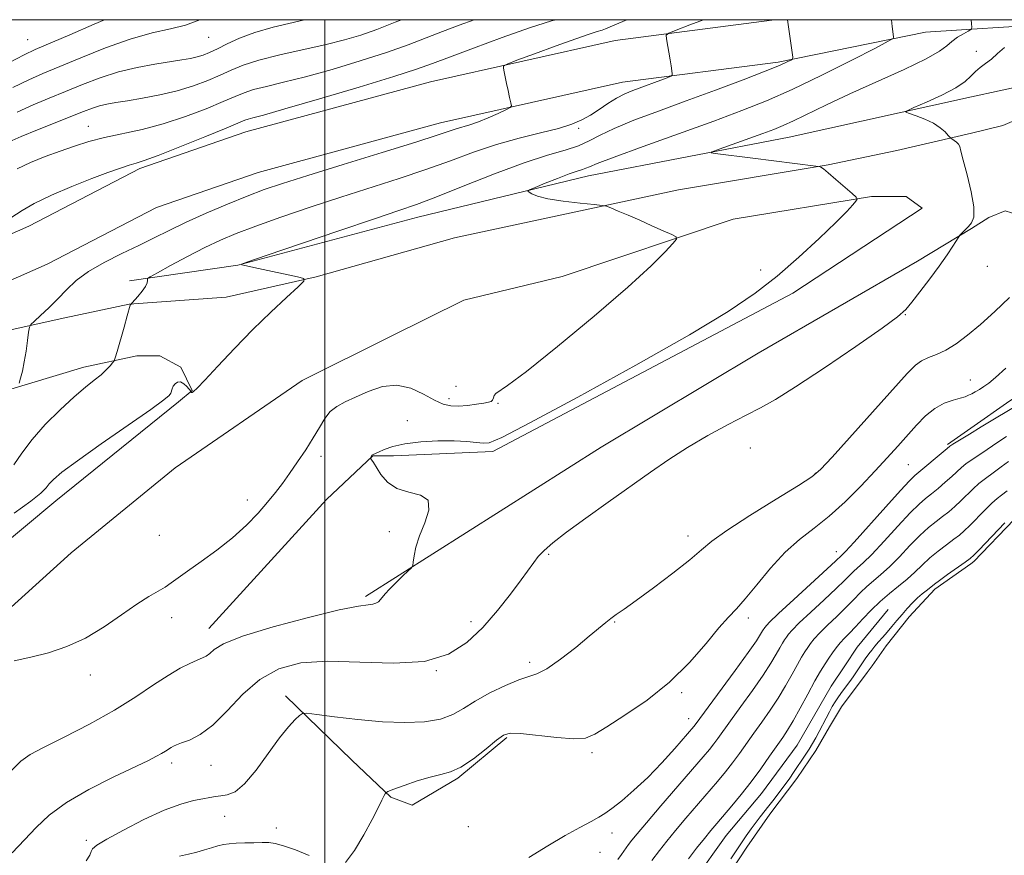
# Model space of a CAD drawing. Extents: x 2152300 to 2155200, y 304800 to 307700.
# Drawn here: x 2154419 to 2154680, y 307278 to 307500 of the extents above; entities that cross this region are included whole.
import ezdxf

# ---------------------------------------------------------------- set-up
doc = ezdxf.new("R2010")
doc.units = 0
doc.header["$MEASUREMENT"] = 0
for name, color, linetype, lineweight in [('BREAKLINE DTM HARD', 7, 'Continuous', 0), ('CONTOUR INDEX', 41, 'Continuous', 13), ('CONTOUR INTERMEDIATE', 44, 'Continuous', 0), ('CONTOUR INTERMEDIATE DEPRESSION', 44, 'Continuous', 0), ('GRID LINE', 7, 'Continuous', 0), ('POND', 7, 'Continuous', 0), ('SPOT ELEVATION DTM', 2, 'Continuous', 13)]:
    doc.layers.add(name, color=color, linetype=linetype, lineweight=lineweight)

msp = doc.modelspace()

# ---------------------------------------------------------------- linework, layer by layer
at = {"layer": 'BREAKLINE DTM HARD', "extrusion": (0.1097456389018337, 0.006864533232972969, 0.9939360004172914), "elevation": 239642.1385196625, "flags": 128}
msp.add_lwpolyline([(172386.9778300897, -2156390.404746154), (172386.9778300897, -2156415.86852435)], dxfattribs=at)
at = {"layer": 'BREAKLINE DTM HARD', "extrusion": (0.01494834785400452, 0.09825104079898876, 0.9950493856479442), "elevation": 63483.00693553807, "flags": 128}
msp.add_lwpolyline([(-2083909.095779354, -624857.4323277196), (-2083923.091769096, -624862.8659242413), (-2083943.346685413, -624872.1231627591)], dxfattribs=at)
at = {"layer": 'BREAKLINE DTM HARD', "extrusion": (0.04932692912899141, 0.0116636333687286, 0.998714580708294), "elevation": 110937.8786397805, "flags": 128}
msp.add_lwpolyline([(-196593.2461741421, -2164741.084293963), (-196593.2461741421, -2164761.405029678)], dxfattribs=at)
at = {"layer": 'BREAKLINE DTM HARD', "extrusion": (0.01632969894793616, 0.009960201529168343, 0.999817050923702), "elevation": 39317.08091318256, "flags": 128}
msp.add_lwpolyline([(-859516.7059266379, -1999204.226811595), (-859516.7059266379, -1999187.497050688)], dxfattribs=at)
at = {"layer": 'BREAKLINE DTM HARD', "extrusion": (-0.01939903947565749, -0.01359804053277599, 0.9997193458971828), "elevation": -44914.37798396419, "flags": 128}
msp.add_lwpolyline([(985053.889760979, 1940296.594779512), (985053.889760979, 1940288.99672713)], dxfattribs=at)
at = {"layer": 'BREAKLINE DTM HARD', "extrusion": (-0.1076952486020871, 0.07208633575784862, 0.9915670898257675), "elevation": -208842.4525369713, "flags": 128}
msp.add_lwpolyline([(-1453903.882522564, 1606071.220172592), (-1453909.851106986, 1606071.220172592), (-1453922.691940689, 1606072.454793919)], dxfattribs=at)
at = {"layer": 'BREAKLINE DTM HARD'}
for points in [[(2154383.01, 307428.26, 1081.32), (2154421.57, 307445.29, 1081.19), (2154450.95, 307460.51, 1081.62), (2154479.09, 307470.22, 1081.13), (2154528.03, 307483.56, 1080.77), (2154576.96, 307494.45, 1078.81), (2154618.55, 307499.85, 1076.3), (2154619.54, 307500, 1076.227)], [(2154671.47, 307469.95, 1069.71), (2154679.82, 307471.93, 1069.27), (2154698.15, 307479.83, 1068.78), (2154736.65, 307497.45, 1067.56), (2154740.895, 307500, 1067.496)], [(2154387.53, 307418.01, 1081.32), (2154426.41, 307435.19, 1081.19), (2154455.38, 307450.19, 1081.62), (2154482.39, 307459.51, 1081.13), (2154530.72, 307472.68, 1080.77), (2154578.9, 307483.41, 1078.81), (2154620.19, 307488.77, 1076.3), (2154659.28, 307496.71, 1073.37), (2154671.52, 307497.47, 1072.01)], [(2154448.21, 307430.73, 1078.39), (2154476.95, 307434.94, 1076.01), (2154524.66, 307447.67, 1075.21), (2154569.93, 307458.57, 1073.32), (2154623.14, 307468.83, 1071.12), (2154671.49, 307479.51, 1069.34)], [(2154534.43, 307442.14, 1075.15), (2154593.76, 307454.84, 1073.44), (2154633.51, 307461.47, 1071.91), (2154651.72, 307465.28, 1070.74)], [(2154469.24, 307338.58, 1072.7), (2154500.5, 307372.75, 1072.7), (2154512.75, 307384.33, 1071.96), (2154518.25, 307384.32, 1071.59), (2154544.54, 307385.48, 1071.59), (2154624.12, 307427.48, 1071.35), (2154658.41, 307450.02, 1070.98), (2154654.13, 307453.08, 1071.35), (2154644.96, 307453.11, 1071.84), (2154608.27, 307447.08, 1073.49), (2154562.99, 307431.9, 1075.08), (2154536.84, 307425.63, 1074.97)], [(2154781.03, 307406.38, 1065.61), (2154748.71, 307425.99, 1065.24), (2154716.99, 307440.1, 1066.58), (2154693.8, 307445.04, 1068.29), (2154680.38, 307449.34, 1069.09), (2154676.1, 307447.52, 1069.82), (2154671.43, 307444.67, 1069.93)], [(2154534.43, 307442.14, 1075.15), (2154497.73, 307431.83, 1075.95), (2154473.87, 307426.39, 1076.44), (2154448.19, 307424.61, 1078.03), (2154431.07, 307420.98, 1079.37), (2154395.59, 307413.12, 1081.76), (2154389.47, 307413.13, 1081.69)], [(2154657.15, 307435.96, 1070.25), (2154614.91, 307411.6, 1071.17), (2154573.28, 307386.64, 1070.92), (2154510.83, 307347.04, 1072.27)], [(2154406.41, 307334.84, 1074.48), (2154432.75, 307358.62, 1075.4), (2154460.32, 307381.18, 1075.21), (2154494, 307404.33, 1075.21), (2154517.25, 307415.89, 1075.21), (2154536.84, 307425.63, 1074.97)], [(2154740.12, 307345.68, 1059.03), (2154740.78, 307369.49, 1060.31), (2154735.94, 307387.21, 1061.53), (2154734.74, 307398.81, 1062.45), (2154729.27, 307408.59, 1062.82), (2154724.39, 307414.1, 1063.55), (2154709.13, 307414.13, 1064.22), (2154694.46, 307407.45, 1064.46), (2154681.62, 307398.93, 1064.71), (2154671.33, 307391.72, 1064.4)], [(2154323.89, 307329.13, 1083.05), (2154370.65, 307376.25, 1082.76), (2154391.48, 307391.49, 1081.84), (2154414.12, 307401.22, 1080.37), (2154436.14, 307407.89, 1078.6), (2154450.21, 307410.91, 1077.56), (2154456.32, 307410.9, 1076.65), (2154461.82, 307407.83, 1076.16), (2154464.86, 307401.71, 1076.03), (2154461.19, 307398.66, 1075.67), (2154428.72, 307372.45, 1075.24), (2154402.38, 307350.5, 1074.44), (2154387.49, 307335.44, 1074.12)], [(2154433.61, 307119.5, 1057.97), (2154445.03, 307133.48, 1057.49), (2154454.88, 307150.7, 1057.33), (2154459.44, 307164.34, 1057.65), (2154463.98, 307174.37, 1057.41), (2154468.52, 307185.19, 1057.09), (2154474.3, 307199.23, 1057.09), (2154479.66, 307211.26, 1056.68), (2154483.35, 307217.66, 1056.8), (2154494.28, 307223.19, 1056.88), (2154501.12, 307222.32, 1056.88), (2154514.01, 307222.99, 1056.68), (2154527.32, 307225.27, 1056.76), (2154543.88, 307229.53, 1056.76), (2154555.6, 307233.44, 1056.92), (2154568.17, 307241.37, 1056.68), (2154579.95, 307251.72, 1056.6), (2154588.9, 307260.49, 1056.68), (2154597.88, 307271.67, 1056.72), (2154606.46, 307283.67, 1056.88), (2154615.83, 307294.85, 1056.92), (2154625.23, 307307.64, 1056.76), (2154634.25, 307323.25, 1056.52), (2154637.89, 307328.69, 1056.52)], [(2154489.63, 307320.7, 1068.48), (2154507.18, 307303.61, 1066.63), (2154517.55, 307293.83, 1065.9), (2154523.17, 307291.76, 1065.78), (2154535.32, 307298.89, 1065.82), (2154548.32, 307309.63, 1065.78)]]:
    msp.add_polyline3d(points, dxfattribs=at)
at = {"layer": 'CONTOUR INDEX', "flags": 128}
for points, elevation in [([(2154417.335, 307482.05), (2154421.513, 307484.061), (2154425.244, 307485.6940000001), (2154435.341, 307489.925), (2154441.9101, 307492.557), (2154448.44, 307494.8769), (2154454.207, 307496.4950000001), (2154459.075, 307497.6120000001), (2154463.056, 307498.5739000001), (2154466.193, 307499.655), (2154466.917, 307500.0000000001)], 1090), ([(2154419.001, 307403.6), (2154419.359, 307404.9060000001), (2154419.829, 307406.8161000001), (2154420.334, 307409.275), (2154420.808, 307412.1460000001), (2154421.208, 307414.964), (2154421.497, 307417.1789000001), (2154421.7, 307418.4390000001), (2154422.092, 307419.1890000001), (2154423.007, 307420.073), (2154424.6699, 307421.5860000001), (2154426.85, 307423.632), (2154429.203, 307425.9660000001), (2154431.516, 307428.382), (2154434.081, 307430.8190000001), (2154437.323, 307433.251), (2154441.494, 307435.649), (2154446.165, 307437.9620000001), (2154450.737, 307440.133), (2154454.809, 307442.1460000001), (2154458.777, 307444.1350000001), (2154463.235, 307446.2770000001), (2154468.554, 307448.6670000001), (2154474.214, 307451.0850000001), (2154479.471, 307453.231), (2154483.956, 307454.942), (2154488.794, 307456.599), (2154495.484, 307458.7170000001), (2154504.875, 307461.6120000001), (2154515.221, 307464.7899), (2154524.126, 307467.556), (2154529.808, 307469.387), (2154532.945, 307470.447), (2154534.828, 307471.0690000001), (2154538.475, 307472.116), (2154540.734, 307472.8950000001), (2154543.372, 307473.9840000001), (2154545.981, 307475.1630000001), (2154548.039, 307476.132), (2154549.161, 307476.7100000001), (2154549.508, 307477.193), (2154549.376, 307477.996), (2154549.028, 307479.4091), (2154548.592, 307481.2280000001), (2154548.16, 307483.123), (2154547.8079, 307484.8080000001), (2154547.55, 307486.164), (2154547.38, 307487.115), (2154547.427, 307487.675), (2154548.355, 307488.2220000001), (2154550.9561, 307489.224), (2154555.648, 307490.976), (2154561.331, 307493.078), (2154566.53, 307494.958), (2154570.103, 307496.1790000001), (2154572.252, 307496.855), (2154573.517, 307497.236), (2154574.457, 307497.572), (2154575.716, 307498.1040000001), (2154577.959, 307499.077), (2154580.12, 307500.0000000001)], 1080), ([(2154417.104, 307279.057), (2154420.419, 307282.528), (2154423.5109, 307285.829), (2154426.967, 307289.079), (2154431.5, 307292.4130000001), (2154437.483, 307295.8750000001), (2154443.929, 307299.1461000001), (2154453.237, 307303.5980000001), (2154455.431, 307304.692), (2154456.754, 307305.4190000001), (2154457.759, 307306.0430000001), (2154459.265, 307307.046), (2154459.8809, 307307.394), (2154460.703, 307307.741), (2154462.048, 307308.2120000001), (2154464.157, 307308.9820000001), (2154466.962, 307310.4230000001), (2154470.318, 307312.9550000001), (2154474.102, 307316.7670000001), (2154478.278, 307321.1310000001), (2154482.831, 307325.0850000001), (2154487.826, 307327.8571), (2154493.641, 307329.4179000001), (2154500.733, 307329.931), (2154509.268, 307329.6680000001), (2154518.255, 307329.355), (2154526.412, 307329.829), (2154532.784, 307331.7270000001), (2154537.715, 307334.8680000001), (2154541.878, 307338.872), (2154545.783, 307343.3251000001), (2154549.29, 307347.698), (2154552.099, 307351.4311), (2154555.398, 307356.046), (2154556.628, 307357.6151000001), (2154558.165, 307359.2450000001), (2154560.484, 307361.2880000001), (2154564.072, 307364.083), (2154569.185, 307367.817), (2154575.16, 307372.0760000001), (2154586.3491, 307380.0360000001), (2154591.191, 307383.3860000001), (2154596.149, 307386.561), (2154601.5519, 307389.699), (2154606.955, 307392.6300000001), (2154611.725, 307395.1090000001), (2154615.556, 307397.0851), (2154619.478, 307399.2860000001), (2154624.849, 307402.637), (2154632.456, 307407.6690000001), (2154640.7891, 307413.3321000001), (2154647.764, 307418.186), (2154651.887, 307421.2180000001), (2154654.02, 307423.132), (2154655.611, 307425.0640000001), (2154657.789, 307427.866), (2154660.389, 307431.257), (2154662.926, 307434.671), (2154664.996, 307437.6240000001), (2154666.532, 307439.947), (2154668.0949, 307442.4190000001), (2154668.39, 307442.8310000001), (2154668.682, 307443.1420000001), (2154670.652, 307445.1300000001), (2154671.472, 307446.1080000001), (2154672.049, 307447.6730000001), (2154672.078, 307450.3430000001), (2154671.384, 307454.361), (2154670.299, 307458.873), (2154669.285, 307462.7450000001), (2154668.681, 307465.1360000001), (2154668.342, 307466.351), (2154668.002, 307466.9840000001), (2154667.469, 307467.518), (2154666.849, 307467.997), (2154666.009, 307468.578), (2154665.74, 307468.8310000001), (2154665.286, 307469.3301), (2154664.448, 307470.221), (2154663.1531, 307471.3680000001), (2154661.359, 307472.5650000001), (2154659.113, 307473.6310000001), (2154656.827, 307474.4890000001), (2154654.997, 307475.0920000001), (2154654.0859, 307475.4560000001), (2154654.4019, 307475.8680000001), (2154656.217, 307476.6790000001), (2154659.577, 307478.128), (2154663.628, 307479.9820000001), (2154667.292, 307481.8970000001), (2154669.76, 307483.5900000001), (2154671.312, 307485.03), (2154672.496, 307486.2550000001), (2154673.763, 307487.3190000001), (2154675.185, 307488.3640000001), (2154676.733, 307489.5551000001), (2154678.395, 307491.003), (2154680.218, 307492.6130000001)], 1070), ([(2154586.751, 307277.0040000001), (2154588.7209, 307279.677), (2154590.683, 307282.197), (2154592.958, 307284.9711000001), (2154595.7481, 307288.2710000001), (2154604.128, 307298.0310000001), (2154606.212, 307300.5320000001), (2154608.093, 307302.9170000001), (2154609.919, 307305.3920000001), (2154613.755, 307310.8030000001), (2154615.883, 307313.7679), (2154618.075, 307316.8841), (2154620.206, 307320.115), (2154622.164, 307323.3860000001), (2154623.884, 307326.4570000001), (2154625.312, 307329.0480000001), (2154626.421, 307330.9660000001), (2154627.294, 307332.367), (2154628.037, 307333.4930000001), (2154628.783, 307334.577), (2154629.76, 307335.818), (2154631.223, 307337.405), (2154633.316, 307339.453), (2154635.758, 307341.7700000001), (2154638.16, 307344.0930000001), (2154640.224, 307346.202), (2154642.025, 307348.073), (2154643.728, 307349.7270000001), (2154645.492, 307351.2380000001), (2154647.449, 307352.8680000001), (2154649.721, 307354.9330000001), (2154652.365, 307357.611), (2154655.158, 307360.5430000001), (2154657.812, 307363.2341000001), (2154660.101, 307365.3130000001), (2154662.066, 307366.9), (2154663.816, 307368.2380000001), (2154665.449, 307369.54), (2154667.036, 307370.898), (2154668.64, 307372.376), (2154671.937, 307375.605), (2154673.455, 307377.0140000001), (2154674.802, 307378.1030000001), (2154677.594, 307380.0870000001), (2154679.362, 307381.4031000001), (2154681.324, 307382.8810000001)], 1060)]:
    msp.add_lwpolyline(points, dxfattribs=dict(at, elevation=elevation))
at = {"layer": 'CONTOUR INTERMEDIATE', "flags": 128}
for points, elevation in [([(2154416.243, 307488.5810000001), (2154420.315, 307490.692), (2154423.246, 307492.0690000001), (2154432.395, 307495.992), (2154438.853, 307498.7920000001), (2154441.58, 307500.0000000001)], 1092), ([(2154416.365, 307467.5901), (2154419.517, 307468.9890000001), (2154423.825, 307470.7640000001), (2154436.079, 307475.6510000001), (2154438.385, 307476.54), (2154440.286, 307477.1570000001), (2154442.236, 307477.6181000001), (2154444.589, 307478.0370000001), (2154447.676, 307478.525), (2154451.689, 307479.1789000001), (2154456.266, 307480.0360000001), (2154460.906, 307481.1180000001), (2154465.186, 307482.422), (2154468.998, 307483.8529000001), (2154472.312, 307485.2880000001), (2154475.229, 307486.6410000001), (2154478.377, 307487.9489000001), (2154482.514, 307489.284), (2154488.1, 307490.6900000001), (2154500.37, 307493.441), (2154505.273, 307494.6610000001), (2154509.526, 307495.922), (2154513.841, 307497.432), (2154518.672, 307499.3021), (2154520.38, 307500.0000000001)], 1086), ([(2154416.686, 307300.6420000001), (2154419.4631, 307303.4051), (2154421.944, 307305.1400000001), (2154425.4651, 307306.9670000001), (2154430.944, 307309.735), (2154437.607, 307313.225), (2154444.26, 307316.949), (2154449.941, 307320.475), (2154454.609, 307323.5920000001), (2154458.4541, 307326.1410000001), (2154461.6371, 307328.0170000001), (2154464.201, 307329.311), (2154466.16, 307330.1690000001), (2154467.562, 307330.747), (2154468.604, 307331.2600000001), (2154469.52, 307331.936), (2154470.702, 307332.9770000001), (2154473.192, 307334.475), (2154478.195, 307336.4950000001), (2154486.302, 307338.996), (2154495.666, 307341.519), (2154503.8271, 307343.4950000001), (2154508.927, 307344.5270000001), (2154511.515, 307344.8850000001), (2154512.741, 307345.008), (2154513.572, 307345.2560000001), (2154514.242, 307345.671), (2154514.806, 307346.2150000001), (2154516.06, 307347.774), (2154517.184, 307349.029), (2154518.83, 307350.6890000001), (2154520.64, 307352.4330000001), (2154522.137, 307353.8470000001), (2154522.975, 307354.676), (2154523.32, 307355.2810000001), (2154523.469, 307356.1840000001), (2154523.697, 307357.802), (2154524.195, 307360.1520000001), (2154525.137, 307363.1511000001), (2154526.512, 307366.6179000001), (2154527.577, 307369.98), (2154527.41, 307372.567), (2154525.4119, 307373.9560000001), (2154522.289, 307374.7120000001), (2154519.074, 307375.6470000001), (2154516.596, 307377.338), (2154514.874, 307379.426), (2154512.97, 307382.5440000001), (2154512.5139, 307383.2010000001), (2154512.142, 307383.649), (2154512.11, 307383.7270000001), (2154512.141, 307383.8080000001), (2154512.437, 307384.3920000001), (2154512.512, 307384.4930000001), (2154512.627, 307384.584), (2154512.839, 307384.693), (2154514.215, 307385.3300000001), (2154515.742, 307386.0100000001), (2154518.045, 307386.8081), (2154521.278, 307387.534), (2154525.454, 307388.035), (2154530.018, 307388.2920000001), (2154534.276, 307388.323), (2154537.674, 307388.1630000001), (2154540.212, 307387.9189), (2154542.029, 307387.713), (2154543.627, 307387.8359000001), (2154546.9619, 307389.2500000001), (2154554.351, 307393.0810000001), (2154567.102, 307399.941), (2154582.474, 307408.3769), (2154596.718, 307416.4180000001), (2154607, 307422.596), (2154614.153, 307427.4460000001), (2154619.927, 307432.0050000001), (2154625.665, 307437.012), (2154631.084, 307442.0111000001), (2154635.492, 307446.2500000001), (2154638.387, 307449.1580000001), (2154640.023, 307450.909), (2154640.843, 307451.8580000001), (2154641.179, 307452.378), (2154640.921, 307452.9020000001), (2154639.8469, 307453.8790000001), (2154635.541, 307457.6120000001), (2154633.477, 307459.3680000001), (2154632.194, 307460.4110000001), (2154631.568, 307460.8680000001), (2154631.322, 307461.008), (2154631.098, 307461.0741), (2154630.23, 307461.198), (2154613.502, 307463.317), (2154603.546, 307464.5260000001), (2154602.457, 307464.702), (2154602.72, 307465.0041), (2154604.56, 307465.6880000001), (2154616.134, 307469.823), (2154619.084, 307470.9069000001), (2154621.5441, 307471.9060000001), (2154624.318, 307473.1840000001), (2154633.027, 307477.443), (2154639.195, 307480.3360000001), (2154653.602, 307486.796), (2154659.445, 307489.5810000001), (2154663.019, 307491.628), (2154664.959, 307493.095), (2154666.287, 307494.258), (2154667.796, 307495.327), (2154669.36, 307496.2590000001), (2154670.62, 307496.947), (2154671.312, 307497.376), (2154671.534, 307497.909), (2154671.477, 307499.0040000001), (2154671.39, 307500.0000000001)], 1072), ([(2154416.76, 307447.474), (2154419.802, 307449.427), (2154422.97, 307451.2830000001), (2154427.542, 307453.4670000001), (2154432.968, 307455.784), (2154438.239, 307457.8890000001), (2154442.537, 307459.5050000001), (2154445.807, 307460.648), (2154448.188, 307461.4020000001), (2154449.98, 307461.921), (2154452.143, 307462.6190000001), (2154455.804, 307463.9770000001), (2154461.599, 307466.2700000001), (2154468.218, 307468.952), (2154473.864, 307471.273), (2154478.814, 307473.3269), (2154479.702, 307473.626), (2154480.942, 307473.949), (2154483.767, 307474.7070000001), (2154489.446, 307476.3190000001), (2154498.587, 307478.9969), (2154509.1329, 307482.143), (2154518.36, 307484.953), (2154524.367, 307486.873), (2154528.527, 307488.3430000001), (2154533.034, 307490.0529000001), (2154539.48, 307492.4790000001), (2154547.047, 307495.2540000001), (2154554.318, 307497.801), (2154560.154, 307499.675), (2154561.253, 307500.0000000001)], 1082), ([(2154417.577, 307381.9440000001), (2154419.702, 307385.062), (2154422.392, 307388.648), (2154425.921, 307392.6290000001), (2154429.851, 307396.5899), (2154433.566, 307400.029), (2154436.575, 307402.5820000001), (2154438.901, 307404.4240000001), (2154440.692, 307405.866), (2154442.0761, 307407.1481), (2154443.092, 307408.2370000001), (2154443.759, 307409.0270000001), (2154444.135, 307409.54), (2154444.439, 307410.306), (2154444.934, 307411.9830000001), (2154446.792, 307418.454), (2154447.65, 307421.481), (2154448.4099, 307424.2710000001), (2154448.48, 307424.4080000001), (2154448.903, 307424.899), (2154450.429, 307426.6180000001), (2154451.564, 307427.974), (2154452.494, 307429.252), (2154452.952, 307430.191), (2154453.05, 307430.801), (2154452.99, 307431.16), (2154453.041, 307431.398), (2154453.731, 307431.851), (2154455.649, 307432.9080000001), (2154459.147, 307434.8080000001), (2154463.613, 307437.192), (2154468.196, 307439.551), (2154472.325, 307441.5220000001), (2154476.554, 307443.3080000001), (2154481.716, 307445.2600000001), (2154488.391, 307447.627), (2154496.145, 307450.2700000001), (2154504.287, 307452.9521000001), (2154519.765, 307457.898), (2154526.807, 307460.2610000001), (2154533.309, 307462.6161), (2154539.459, 307464.8680000001), (2154545.497, 307466.8860000001), (2154551.542, 307468.573), (2154557.2069, 307469.98), (2154561.9801, 307471.191), (2154565.518, 307472.297), (2154568.1641, 307473.4230000001), (2154570.431, 307474.7010000001), (2154572.73, 307476.204), (2154575.068, 307477.773), (2154577.3489, 307479.1880000001), (2154579.5201, 307480.297), (2154581.689, 307481.2001000001), (2154590.781, 307484.595), (2154591.794, 307485.001), (2154592.145, 307485.2959), (2154592.136, 307485.736), (2154591.83, 307487.7380000001), (2154591.565, 307489.366), (2154590.6, 307494.9460000001), (2154590.551, 307495.8630000001), (2154591.225, 307496.4620000001), (2154593.201, 307497.258), (2154596.796, 307498.621), (2154600.391, 307500.0000000001)], 1078), ([(2154417.619, 307369.1120000001), (2154422.073, 307372.3), (2154424.756, 307374.4620000001), (2154426.125, 307375.8480000001), (2154426.978, 307376.91), (2154428.111, 307378.1180000001), (2154430.325, 307379.9870000001), (2154434.42, 307383.046), (2154440.746, 307387.53), (2154453.858, 307396.677), (2154457.33, 307399.1759), (2154458.773, 307400.3640000001), (2154459.168, 307400.9460000001), (2154459.542, 307402.1300000001), (2154459.848, 307402.7940000001), (2154460.332, 307403.436), (2154460.98, 307403.883), (2154461.76, 307403.9300000001), (2154462.619, 307403.4620000001), (2154463.434, 307402.7160000001), (2154464.543, 307401.452), (2154464.614, 307401.274), (2154464.702, 307401.1880000001), (2154464.876, 307401.1830000001), (2154465.244, 307401.405), (2154466.209, 307402.3140000001), (2154468.245, 307404.4469), (2154471.656, 307408.1279000001), (2154476.063, 307412.839), (2154480.918, 307417.846), (2154485.679, 307422.485), (2154489.846, 307426.3611), (2154492.925, 307429.1460000001), (2154494.501, 307430.6630000001), (2154494.473, 307431.3511), (2154492.815, 307431.7990000001), (2154482.416, 307434.0100000001), (2154478.024, 307434.986), (2154477.944, 307435.153), (2154479.612, 307435.7940000001), (2154484.459, 307437.458), (2154503.724, 307444.019), (2154513.191, 307447.22), (2154519.606, 307449.371), (2154524.313, 307451.007), (2154529.488, 307452.9650000001), (2154536.688, 307455.8200000001), (2154544.993, 307459.0851), (2154552.863, 307462.012), (2154559.084, 307464.045), (2154563.744, 307465.42), (2154567.26, 307466.566), (2154570.107, 307467.849), (2154573.015, 307469.376), (2154576.776, 307471.1879000001), (2154581.987, 307473.317), (2154588.462, 307475.7440000001), (2154595.822, 307478.4400000001), (2154603.5891, 307481.3190000001), (2154610.897, 307484.077), (2154616.784, 307486.3540000001), (2154620.554, 307487.8850000001), (2154622.594, 307488.7830000001), (2154623.554, 307489.2550000001), (2154623.994, 307489.5480000001), (2154624.095, 307490.072), (2154623.943, 307491.2760000001), (2154622.676, 307500.0000000001)], 1076), ([(2154417.637, 307329.9790000001), (2154422.088, 307330.9440000001), (2154426.777, 307332.133), (2154431.6141, 307333.751), (2154436.547, 307336.0050000001), (2154441.48, 307338.9669000001), (2154446.129, 307342.1730000001), (2154450.165, 307345.0210000001), (2154453.347, 307347.0650000001), (2154457.692, 307349.5590000001), (2154459.315, 307350.638), (2154463.6421, 307353.812), (2154467.198, 307356.3260000001), (2154471.371, 307359.349), (2154475.546, 307362.6300000001), (2154479.219, 307365.9400000001), (2154482.313, 307369.1180000001), (2154484.858, 307372.024), (2154486.927, 307374.5910000001), (2154488.762, 307377.047), (2154490.65, 307379.693), (2154492.781, 307382.7309000001), (2154494.979, 307385.9660000001), (2154496.975, 307389.1020000001), (2154498.59, 307391.8850000001), (2154499.998, 307394.2280000001), (2154501.464, 307396.084), (2154503.227, 307397.4679), (2154505.429, 307398.633), (2154508.1879, 307399.894), (2154511.554, 307401.409), (2154515.305, 307402.698), (2154519.156, 307403.1250000001), (2154522.841, 307402.2820000001), (2154526.1909, 307400.6840000001), (2154529.059, 307399.0750000001), (2154531.38, 307398.047), (2154533.415, 307397.5860000001), (2154535.505, 307397.5260000001), (2154537.868, 307397.7100000001), (2154540.23, 307398.012), (2154542.188, 307398.316), (2154543.449, 307398.5430000001), (2154544.139, 307398.775), (2154544.49, 307399.132), (2154544.716, 307399.687), (2154544.961, 307400.327), (2154545.349, 307400.8910000001), (2154548.486, 307402.9820000001), (2154553.456, 307406.709), (2154561.7, 307413.3210000001), (2154571.452, 307421.4110000001), (2154580.348, 307429.0489000001), (2154586.548, 307434.7001000001), (2154590.286, 307438.409), (2154592.317, 307440.6130000001), (2154593.258, 307441.7670000001), (2154593.175, 307442.3890000001), (2154591.997, 307443.0100000001), (2154589.74, 307444.039), (2154586.7641, 307445.382), (2154583.515, 307446.8200000001), (2154580.411, 307448.153), (2154577.755, 307449.268), (2154575.817, 307450.0689000001), (2154574.662, 307450.5110000001), (2154573.517, 307450.7461), (2154571.3979, 307450.9780000001), (2154567.687, 307451.366), (2154563.21, 307451.9010000001), (2154559.155, 307452.5310000001), (2154556.442, 307453.199), (2154554.917, 307453.8150000001), (2154554.1579, 307454.284), (2154553.8741, 307454.573), (2154554.2891, 307454.8920000001), (2154555.761, 307455.5170000001), (2154558.447, 307456.6140000001), (2154561.723, 307457.9290000001), (2154564.763, 307459.1), (2154566.93, 307459.8580000001), (2154568.3301, 307460.2951), (2154569.252, 307460.599), (2154570.162, 307460.9911), (2154572.207, 307461.844), (2154576.711, 307463.567), (2154584.437, 307466.387), (2154603.138, 307473.121), (2154610.6191, 307475.8781), (2154617.11, 307478.4650000001), (2154623.908, 307481.4930000001), (2154631.824, 307485.3190000001), (2154639.722, 307489.2870000001), (2154645.979, 307492.4880000001), (2154649.422, 307494.273), (2154650.676, 307495.03), (2154650.815, 307495.4080000001), (2154650.614, 307496.872), (2154650.449, 307498.22), (2154650.247, 307500.0000000001)], 1074), ([(2154418.412, 307460.4771000001), (2154421.997, 307462.1310000001), (2154425.897, 307463.7111000001), (2154429.836, 307465.1790000001), (2154433.631, 307466.5060000001), (2154437.471, 307467.699), (2154441.636, 307468.7710000001), (2154451.561, 307470.8950000001), (2154457.193, 307472.36), (2154463.0479, 307474.2910000001), (2154468.565, 307476.3960000001), (2154473.088, 307478.2810000001), (2154476.22, 307479.654), (2154478.5961, 307480.6379), (2154481.108, 307481.4550000001), (2154484.521, 307482.3190000001), (2154489.082, 307483.4059000001), (2154494.908, 307484.8800000001), (2154501.94, 307486.833), (2154509.409, 307489.0650000001), (2154516.367, 307491.3040000001), (2154522.112, 307493.333), (2154526.905, 307495.1730000001), (2154531.252, 307496.899), (2154535.613, 307498.578), (2154539.601, 307500.0000000001)], 1084), ([(2154418.426, 307475.5200000001), (2154422.669, 307477.4130000001), (2154426.915, 307479.1789000001), (2154431.249, 307480.947), (2154435.744, 307482.7929000001), (2154440.4189, 307484.588), (2154445.28, 307486.1510000001), (2154450.26, 307487.346), (2154454.995, 307488.2139), (2154462.114, 307489.316), (2154464.381, 307489.7160000001), (2154466.168, 307490.126), (2154467.783, 307490.628), (2154469.488, 307491.3190000001), (2154471.536, 307492.296), (2154474.149, 307493.6090000001), (2154477.444, 307495.116), (2154481.51, 307496.626), (2154486.327, 307497.99), (2154494.643, 307500.0000000001)], 1088), ([(2154436.742, 307276.9669000001), (2154437.706, 307278.485), (2154438.068, 307279.4110000001), (2154438.469, 307280.143), (2154439.604, 307281.0921000001), (2154442.184, 307282.6730000001), (2154446.614, 307285.1190000001), (2154452.077, 307287.9230000001), (2154457.454, 307290.3970000001), (2154461.84, 307292.0160000001), (2154465.194, 307292.9190000001), (2154467.691, 307293.41), (2154469.53, 307293.7450000001), (2154471.009, 307293.9950000001), (2154472.45, 307294.1830000001), (2154474.141, 307294.4350000001), (2154476.215, 307295.2810000001), (2154478.77, 307297.351), (2154481.819, 307300.9940000001), (2154485.036, 307305.4160000001), (2154488.009, 307309.5409), (2154490.3991, 307312.518), (2154492.16, 307314.405), (2154493.318, 307315.4890000001), (2154494.0639, 307316.0170000001), (2154495.243, 307316.0889), (2154497.867, 307315.768), (2154502.605, 307315.143), (2154508.756, 307314.426), (2154515.276, 307313.855), (2154521.272, 307313.6360000001), (2154526.453, 307313.85), (2154530.676, 307314.5440000001), (2154533.936, 307315.7409), (2154536.788, 307317.3659), (2154539.922, 307319.324), (2154543.791, 307321.47), (2154547.892, 307323.4820000001), (2154551.482, 307324.991), (2154554.084, 307325.818), (2154556.274, 307326.535), (2154558.891, 307327.903), (2154562.497, 307330.422), (2154566.53, 307333.556), (2154570.149, 307336.508), (2154574.484, 307340.1390000001), (2154575.86, 307341.2290000001), (2154577.307, 307342.2610000001), (2154579.359, 307343.681), (2154582.565, 307345.963), (2154587.188, 307349.3630000001), (2154592.329, 307353.2550000001), (2154596.799, 307356.7910000001), (2154599.863, 307359.4120000001), (2154602.61, 307361.713), (2154606.579, 307364.5760000001), (2154612.736, 307368.5561), (2154619.727, 307372.8970000001), (2154625.625, 307376.5140000001), (2154629.13, 307378.762), (2154631.4731, 307380.7540000001), (2154634.514, 307384.0410000001), (2154654.42, 307406.191), (2154656.5889, 307408.388), (2154658.235, 307409.5710000001), (2154660.067, 307410.3890000001), (2154662.211, 307411.213), (2154664.649, 307412.346), (2154667.375, 307414.0360000001), (2154670.427, 307416.323), (2154673.856, 307419.1940000001), (2154677.651, 307422.6040000001), (2154681.5549, 307426.378)], 1068), ([(2154505.529, 307276.5530000001), (2154507.901, 307279.6730000001), (2154510.405, 307283.856), (2154512.607, 307287.9460000001), (2154514.174, 307291.0150000001), (2154515.162, 307293.0530000001), (2154515.726, 307294.278), (2154516.09, 307294.9351000001), (2154516.753, 307295.372), (2154518.286, 307295.9650000001), (2154521.038, 307296.9670000001), (2154524.492, 307298.1520000001), (2154527.911, 307299.1740000001), (2154530.765, 307299.8350000001), (2154533.337, 307300.5360000001), (2154536.117, 307301.827), (2154539.406, 307304.0440000001), (2154542.759, 307306.66), (2154545.544, 307308.937), (2154547.417, 307310.296), (2154549.181, 307310.8040000001), (2154551.927, 307310.6890000001), (2154561.491, 307309.6250000001), (2154566.049, 307309.301), (2154569.123, 307309.5220000001), (2154571.587, 307310.512), (2154574.758, 307312.476), (2154579.573, 307315.547), (2154585.4549, 307319.578), (2154591.444, 307324.3530000001), (2154596.732, 307329.573), (2154601.112, 307334.605), (2154604.523, 307338.7370000001), (2154607.023, 307341.5440000001), (2154609.132, 307343.757), (2154611.484, 307346.399), (2154614.556, 307350.182), (2154618.185, 307354.588), (2154622.049, 307358.7870000001), (2154625.896, 307362.193), (2154629.7679, 307365.1800000001), (2154633.774, 307368.365), (2154637.959, 307372.181), (2154642.096, 307376.333), (2154645.888, 307380.3420000001), (2154649.122, 307383.8430000001), (2154651.908, 307386.9190000001), (2154656.879, 307392.498), (2154659.305, 307394.969), (2154661.764, 307396.9450000001), (2154664.255, 307398.273), (2154666.574, 307399.0910000001), (2154668.467, 307399.6090000001), (2154669.771, 307400.0170000001), (2154670.689, 307400.4010000001), (2154671.517, 307400.828), (2154672.4879, 307401.351), (2154673.594, 307401.98), (2154674.765, 307402.714), (2154676.029, 307403.628), (2154677.799, 307405.105), (2154680.583, 307407.6020000001)], 1066), ([(2154554.0909, 307277.812), (2154559.127, 307280.975), (2154563.72, 307283.6570000001), (2154567.614, 307285.7930000001), (2154570.612, 307287.3860000001), (2154572.66, 307288.5090000001), (2154574.28, 307289.5270000001), (2154576.133, 307290.876), (2154578.734, 307292.9120000001), (2154581.983, 307295.659), (2154585.63, 307299.0600000001), (2154589.389, 307302.9570000001), (2154592.835, 307306.7770000001), (2154597.838, 307312.5579000001), (2154598.176, 307312.9790000001), (2154608.7961, 307327.4160000001), (2154612.267, 307332.2070000001), (2154614.433, 307335.311), (2154615.54, 307337.024), (2154616.101, 307337.981), (2154616.652, 307338.811), (2154617.828, 307340.122), (2154620.284, 307342.512), (2154624.351, 307346.2880000001), (2154635.383, 307356.3910000001), (2154637.0761, 307357.9840000001), (2154638.068, 307359.018), (2154640.34, 307361.497), (2154648.736, 307370.8289000001), (2154652.651, 307375.1570000001), (2154655.052, 307377.735), (2154656.485, 307379.122), (2154665.001, 307386.3310000001), (2154665.716, 307386.8840000001), (2154666.565, 307387.431), (2154670.901, 307390.0650000001), (2154674.052, 307392.0309000001), (2154676.282, 307393.3860000001), (2154682.569, 307397.143)], 1064), ([(2154577.691, 307277.329), (2154578.649, 307278.605), (2154580.552, 307281.2640000001), (2154581.452, 307282.47), (2154582.824, 307284.1610000001), (2154585.275, 307287.0550000001), (2154589.132, 307291.546), (2154600.312, 307304.512), (2154601.989, 307306.503), (2154603.135, 307307.9481), (2154604.225, 307309.4259), (2154607.597, 307314.1130000001), (2154610.355, 307317.8920000001), (2154613.435, 307322.15), (2154616.237, 307326.1610000001), (2154618.297, 307329.346), (2154619.698, 307331.719), (2154620.658, 307333.441), (2154621.371, 307334.675), (2154621.932, 307335.5750000001), (2154622.409, 307336.2990000001), (2154622.939, 307337.0410000001), (2154623.917, 307338.1560000001), (2154625.807, 307340.0380000001), (2154628.85, 307342.8941), (2154632.403, 307346.1800000001), (2154635.604, 307349.1670000001), (2154637.804, 307351.297), (2154639.206, 307352.704), (2154640.229, 307353.6940000001), (2154641.284, 307354.611), (2154642.758, 307355.943), (2154645.031, 307358.2150000001), (2154648.288, 307361.702), (2154651.9471, 307365.686), (2154655.231, 307369.1950000001), (2154657.576, 307371.524), (2154659.275, 307373.0110000001), (2154660.834, 307374.2590000001), (2154662.631, 307375.7320000001), (2154664.528, 307377.346), (2154666.262, 307378.8790000001), (2154668.826, 307381.2440000001), (2154670.01, 307382.2220000001), (2154671.3609, 307383.1800000001), (2154674.248, 307385.0760000001), (2154675.594, 307386.0220000001), (2154677.005, 307387.0330000001), (2154678.6879, 307388.1850000001), (2154680.759, 307389.5060000001)], 1062), ([(2154596.413, 307277.5000000001), (2154598.595, 307280.3100000001), (2154600.641, 307282.887), (2154602.364, 307284.9950000001), (2154603.968, 307286.8970000001), (2154607.944, 307291.551), (2154610.436, 307294.562), (2154613.052, 307297.8851000001), (2154615.613, 307301.3570000001), (2154617.954, 307304.672), (2154621.411, 307309.644), (2154622.715, 307311.6180000001), (2154624.176, 307314.0700000001), (2154626.032, 307317.426), (2154628.07, 307321.1941000001), (2154629.9659, 307324.654), (2154631.472, 307327.257), (2154632.656, 307329.159), (2154633.664, 307330.687), (2154634.626, 307332.1130000001), (2154635.604, 307333.4789), (2154636.639, 307334.7719000001), (2154637.783, 307336.0110000001), (2154639.113, 307337.361), (2154640.715, 307339.019), (2154642.644, 307341.1070000001), (2154644.844, 307343.442), (2154647.227, 307345.7611000001), (2154649.7, 307347.8640000001), (2154652.139, 307349.7930000001), (2154654.412, 307351.6510000001), (2154656.442, 307353.5200000001), (2154658.369, 307355.4), (2154660.392, 307357.273), (2154662.625, 307359.1020000001), (2154664.857, 307360.789), (2154666.797, 307362.2170000001), (2154668.267, 307363.3470000001), (2154669.544, 307364.449), (2154671.019, 307365.873), (2154675.047, 307369.9650000001), (2154676.901, 307371.8050000001), (2154678.243, 307373.0260000001), (2154679.422, 307373.959), (2154680.941, 307375.0980000001)], 1058), ([(2154461.461, 307278.187), (2154463.856, 307278.7700000001), (2154466.093, 307279.296), (2154468.129, 307279.8630000001), (2154469.966, 307280.427), (2154471.613, 307280.9080000001), (2154473.12, 307281.248), (2154474.682, 307281.4670000001), (2154476.533, 307281.6061), (2154478.806, 307281.699), (2154481.224, 307281.762), (2154483.407, 307281.8030000001), (2154485.137, 307281.797), (2154486.84, 307281.5870000001), (2154489.101, 307280.98), (2154492.286, 307279.8590000001), (2154495.885, 307278.4160000001)], 1066)]:
    msp.add_lwpolyline(points, dxfattribs=dict(at, elevation=elevation))
at = {"layer": 'CONTOUR INTERMEDIATE DEPRESSION', "elevation": 1056, "flags": 128}
msp.add_lwpolyline([(2154607.668, 307277.5150000001), (2154610.346, 307281.503), (2154611.739, 307283.5440000001), (2154613.094, 307285.4780000001), (2154614.3481, 307287.1960000001), (2154615.47, 307288.6460000001), (2154617.777, 307291.523), (2154619.193, 307293.346), (2154620.691, 307295.327), (2154622.097, 307297.235), (2154623.283, 307298.9020000001), (2154624.316, 307300.4020000001), (2154627.404, 307304.99), (2154628.413, 307306.5550000001), (2154629.336, 307308.067), (2154630.209, 307309.594), (2154631.089, 307311.2290000001), (2154632.938, 307314.8310000001), (2154633.803, 307316.4890000001), (2154634.574, 307317.878), (2154635.342, 307319.128), (2154636.223, 307320.436), (2154637.289, 307321.9290000001), (2154639.442, 307324.877), (2154640.235, 307325.99), (2154643.301, 307330.496), (2154644.29, 307331.872), (2154645.01, 307332.827), (2154645.869, 307333.8920000001), (2154646.857, 307335.025), (2154647.952, 307336.2469), (2154649.132, 307337.594), (2154650.38, 307339.0860000001), (2154651.687, 307340.6780000001), (2154653.05, 307342.306), (2154654.455, 307343.905), (2154655.853, 307345.3950000001), (2154657.1859, 307346.6940000001), (2154658.3959, 307347.7390000001), (2154659.432, 307348.5490000001), (2154660.242, 307349.164), (2154661.623, 307350.2860000001), (2154662.973, 307351.311), (2154665.149, 307352.8920000001), (2154669.778, 307356.1960000001), (2154671.085, 307357.154), (2154672.052, 307358.001), (2154673.397, 307359.3700000001), (2154680.346, 307366.5970000001)], dxfattribs=at)
at = {"layer": 'GRID LINE', "flags": 128}
for points in [[(2152500, 305000), (2155000, 305000), (2155000, 307500), (2152500, 307500), (2152500, 305000)], [(2154500, 307500), (2154500, 305000)]]:
    msp.add_lwpolyline(points, dxfattribs=at)
at = {"layer": 'POND', "elevation": 1055.63, "flags": 128}
msp.add_lwpolyline([(2154606.18, 307271.82), (2154611.92, 307280.59), (2154618.02, 307289.37), (2154625.18, 307298.83), (2154630.2, 307306.2), (2154633.8, 307312.53), (2154637.03, 307317.79), (2154643.84, 307326.91), (2154645.105, 307328.68), (2154648.86, 307333.93), (2154654.94, 307341.64), (2154661.73, 307348.99), (2154671.26, 307355.74), (2154672.05, 307356.3), (2154682.77, 307367.5)], dxfattribs=at)
at = {"layer": 'SPOT ELEVATION DTM'}
for p in [(2154421.2, 307494.72, 1092.97), (2154469.22, 307495.35, 1089.16), (2154672.76, 307491.63, 1070.48), (2154437.29, 307471.76, 1084.8), (2154567.34, 307471.23, 1077.73), (2154615.57, 307433.61, 1072.52), (2154675.63, 307434.62, 1069.55), (2154653.9, 307421.82, 1069.97), (2154534.79, 307402.81, 1074.91), (2154671.16, 307404.47, 1066.68), (2154532.95, 307399.55, 1074.49), (2154545.95, 307398.23, 1073.88), (2154521.88, 307393.64, 1072.65), (2154612.82, 307386.39, 1069.26), (2154499.05, 307384.25, 1073.55), (2154654.69, 307382, 1065.03), (2154630.03, 307379.71, 1068.08), (2154479.46, 307372.6, 1074.54), (2154456.19, 307363.3, 1074.98), (2154517.09, 307364.25, 1072.4), (2154596.31, 307363.05, 1068.62), (2154559.38, 307358.24, 1069.84), (2154635.61, 307358.93, 1064.64), (2154459.38, 307341.42, 1073.42), (2154538.78, 307340.4, 1070.41), (2154576.85, 307340.26, 1067.88), (2154612.28, 307341.35, 1065.6), (2154554.36, 307329.6, 1068.44), (2154529.58, 307327.39, 1070), (2154437.81, 307326.21, 1073.5), (2154594.66, 307321.52, 1065.77), (2154596.49, 307314.69, 1064.68), (2154570.85, 307305.68, 1065.68), (2154459.44, 307302.94, 1069.57), (2154469.85, 307302.32, 1069.19), (2154473.5, 307288.74, 1067.19), (2154487.17, 307285.64, 1066.63), (2154538.11, 307286.03, 1065.43), (2154436.75, 307282.43, 1068.36), (2154576.12, 307284.31, 1063.43), (2154572.97, 307279.25, 1063.14)]:
    msp.add_point(p, dxfattribs=at)

doc.saveas('drawing.dxf')
